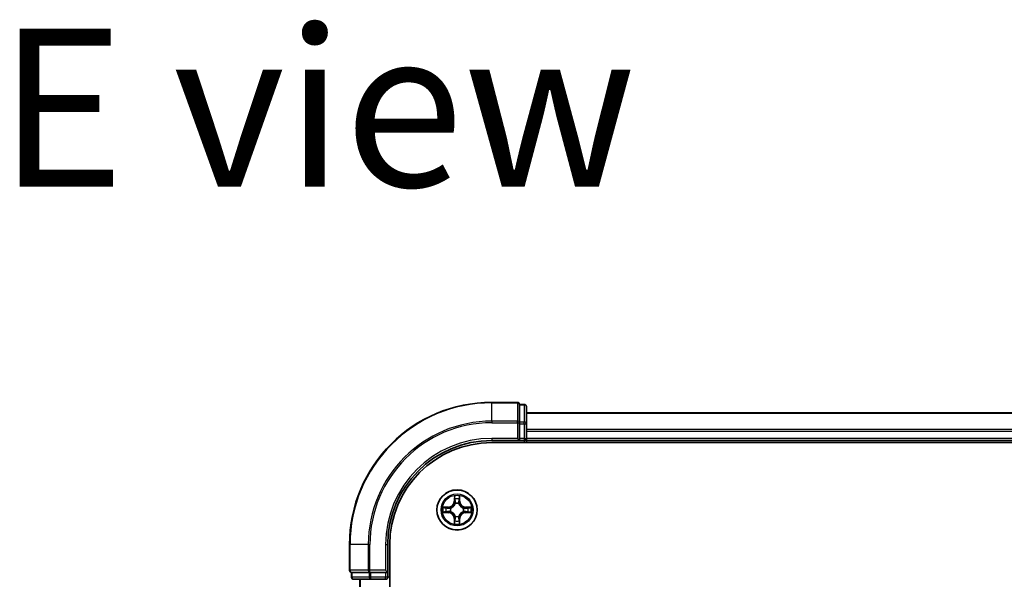
# Model space of a CAD drawing. Units: millimetres. Extents: x 36 to 10458, y 20 to 1847.
# Drawn here: x 1697 to 1839, y 1642 to 1722 of the extents above; entities that cross this region are included whole.
import ezdxf

# ---------------------------------------------------------------- set-up
doc = ezdxf.new("R2010")
doc.units = ezdxf.units.MM
doc.header["$LTSCALE"] = 2.5
for name, color, linetype, lineweight in [('Symbol (ISO)', 7, 'Continuous', 18), ('Visible (ISO)', 7, 'Continuous', 35), ('Visible Narrow (ISO)', 7, 'Continuous', 25)]:
    doc.layers.add(name, color=color, linetype=linetype, lineweight=lineweight)
doc.styles.add('Note Text (TK)', font='MS PGothic.ttf')

msp = doc.modelspace()

# ---------------------------------------------------------------- linework, layer by layer
at = {"layer": 'Visible (ISO)'}
for p, q in [((1768.7614, 1667.0645), (1765.0614, 1667.0645)), ((1769.7614, 1666.7645), (1769.0614, 1666.7645)), ((1769.0614, 1666.6933), (1769.0614, 1666.7645)), ((1769.0614, 1666.6933), (1769.0614, 1664.2155)), ((1770.0614, 1663.9868), (1770.0614, 1666.4645)), ((2220.0614, 1665.5645), (1770.0614, 1665.5645)), ((1769.0614, 1664.1256), (1769.0614, 1664.2155)), ((1769.0614, 1663.9868), (1769.0614, 1664.1256)), ((1769.0614, 1663.9868), (1769.0614, 1661.8645)), ((1770.0614, 1661.8645), (1770.0614, 1663.9868)), ((1765.0614, 1661.5645), (1769.0614, 1661.5645)), ((1765.0614, 1661.2645), (2225.0614, 1661.2645)), ((1768.7614, 1661.8645), (1769.0614, 1661.5645)), ((1769.0614, 1661.5645), (1769.0614, 1661.8645)), ((1769.0614, 1661.5645), (1769.7614, 1661.5645)), ((1770.0614, 1661.5645), (1770.0614, 1661.8645)), ((1770.0614, 1661.5645), (2220.0614, 1661.5645)), ((1770.0614, 1661.2645), (1770.0614, 1661.5645)), ((1744.5614, 1646.5645), (1744.5614, 1642.8645)), ((1750.0614, 1642.5645), (1750.0614, 1646.5645)), ((1750.3614, 1326.5645), (1750.3614, 1646.5645)), ((1750.0614, 1642.5645), (1749.7614, 1642.8645)), ((1744.8614, 1642.5645), (1744.8614, 1641.8645)), ((1744.8614, 1642.5645), (1744.9326, 1642.5645)), ((1747.4104, 1642.5645), (1744.9326, 1642.5645)), ((1745.1614, 1641.5645), (1747.6392, 1641.5645)), ((1746.0614, 1641.5645), (1746.0614, 1331.5645)), ((1747.4104, 1642.5645), (1747.5003, 1642.5645)), ((1747.5003, 1642.5645), (1747.6392, 1642.5645)), ((1749.7614, 1642.5645), (1747.6392, 1642.5645)), ((1747.6392, 1641.5645), (1749.7614, 1641.5645)), ((1749.7614, 1642.5645), (1750.0614, 1642.5645)), ((1750.0614, 1641.8645), (1750.0614, 1642.5645))]:
    msp.add_line(p, q, dxfattribs=at)
msp.add_circle((1760.0614, 1651.5645), 2.9, dxfattribs=at)
for centre, radius, start, end in [((1765.0614, 1646.5645), 20.5, 90, 180), ((1768.7614, 1666.7645), 0.3, 0, 90), ((1769.7614, 1666.4645), 0.3, 0, 90), ((1765.0614, 1646.5645), 15, 90, 180), ((1765.0614, 1646.5645), 14.7, 90, 180), ((1769.7614, 1661.8645), 0.3, 270, 0), ((1744.8614, 1642.8645), 0.3, 180, 270), ((1745.1614, 1641.8645), 0.3, 180, 270), ((1749.7614, 1641.8645), 0.3, 270, 0)]:
    msp.add_arc(centre, radius, start, end, dxfattribs=at)
at = {"layer": 'Visible Narrow (ISO)'}
for p, q in [((1765.0614, 1666.9933), (1765.0614, 1667.0645)), ((1765.0614, 1666.9933), (1768.7614, 1666.9933)), ((1765.0614, 1664.3544), (1765.0614, 1666.9933)), ((1768.7614, 1666.9933), (1768.7614, 1667.0645)), ((1768.7614, 1666.9933), (1768.7614, 1664.3544)), ((1769.0614, 1666.6933), (1769.7614, 1666.6933)), ((1769.7614, 1666.6933), (1769.7614, 1666.7645)), ((1769.7614, 1666.6933), (1769.7614, 1664.2155)), ((1770.0614, 1665.495), (2220.0614, 1665.495)), ((1768.7614, 1664.3544), (1765.0614, 1664.3544)), ((1765.0614, 1664.3544), (1765.0614, 1664.1256)), ((1765.0614, 1664.1256), (1768.7614, 1664.1256)), ((1768.7614, 1664.1256), (1768.7614, 1664.3544)), ((1768.7614, 1664.1256), (1768.7614, 1661.8645)), ((1768.7614, 1664.1256), (1769.0614, 1664.1256)), ((1769.7614, 1664.2155), (1769.0614, 1664.2155)), ((1769.7614, 1663.9868), (1769.7614, 1664.2155)), ((1769.0614, 1663.9868), (1769.7614, 1663.9868)), ((1769.7614, 1663.9868), (1769.7614, 1661.8645)), ((1769.7614, 1663.9868), (1770.0614, 1663.9868)), ((2220.0614, 1663.1545), (1770.0614, 1663.1545)), ((1770.0614, 1662.924), (2220.0614, 1662.924)), ((1765.0614, 1661.8645), (1765.0614, 1661.5645)), ((1768.7614, 1661.8645), (1765.0614, 1661.8645)), ((1769.7614, 1661.8645), (1769.0614, 1661.8645)), ((1769.7614, 1661.8645), (1769.7614, 1661.5645)), ((1769.7614, 1661.8645), (1770.0614, 1661.8645)), ((1769.7614, 1661.5645), (1769.7614, 1661.2645)), ((2220.0614, 1661.8645), (1770.0614, 1661.8645)), ((1759.6738, 1653.5878), (1759.6591, 1652.8083)), ((1759.7089, 1652.8074), (1759.6591, 1652.8083)), ((1759.7089, 1652.8074), (1759.7181, 1653.2974)), ((1759.7089, 1652.8074), (1759.7815, 1652.806)), ((1760.4174, 1652.8064), (1760.3448, 1652.8052)), ((1760.4095, 1653.2964), (1760.4174, 1652.8064)), ((1760.4174, 1652.8064), (1760.4672, 1652.8072)), ((1760.4672, 1652.8072), (1760.4547, 1653.5867)), ((1758.8188, 1651.9703), (1758.0392, 1651.9578)), ((1758.8186, 1651.212), (1758.3285, 1651.2213)), ((1758.3295, 1651.9127), (1758.8196, 1651.9205)), ((1758.8186, 1651.212), (1758.8199, 1651.2847)), ((1758.8196, 1651.9205), (1758.8188, 1651.9703)), ((1758.8196, 1651.9205), (1758.8207, 1651.8479)), ((1759.1447, 1651.3247), (1759.1241, 1651.3193)), ((1759.1248, 1651.8124), (1759.1454, 1651.8069)), ((1759.8216, 1652.4812), (1759.8162, 1652.5018)), ((1760.3092, 1652.5011), (1760.3038, 1652.4805)), ((1760.9979, 1651.3167), (1760.9773, 1651.3221)), ((1760.978, 1651.8043), (1760.9986, 1651.8097)), ((1761.3032, 1651.2085), (1761.302, 1651.2812)), ((1761.3042, 1651.917), (1761.3028, 1651.8444)), ((1761.7933, 1651.2164), (1761.3032, 1651.2085)), ((1761.3042, 1651.917), (1761.3052, 1651.9668)), ((1761.3042, 1651.917), (1761.7943, 1651.9078)), ((1762.0847, 1651.9521), (1761.3052, 1651.9668)), ((1758.0381, 1651.177), (1758.8176, 1651.1622)), ((1758.8186, 1651.212), (1758.8176, 1651.1622)), ((1759.7054, 1650.3227), (1759.6556, 1650.3219)), ((1759.6556, 1650.3219), (1759.6681, 1649.5424)), ((1759.7054, 1650.3227), (1759.778, 1650.3239)), ((1759.7132, 1649.8326), (1759.7054, 1650.3227)), ((1759.8135, 1650.628), (1759.819, 1650.6486)), ((1760.3012, 1650.6479), (1760.3066, 1650.6273)), ((1760.4139, 1650.3217), (1760.3412, 1650.3231)), ((1760.4139, 1650.3217), (1760.4046, 1649.8317)), ((1760.4139, 1650.3217), (1760.4637, 1650.3208)), ((1760.449, 1649.5413), (1760.4637, 1650.3208)), ((1761.3032, 1651.2085), (1761.304, 1651.1587)), ((1761.304, 1651.1587), (1762.0836, 1651.1712)), ((1744.6326, 1646.5645), (1744.5614, 1646.5645)), ((1744.6326, 1642.8645), (1744.6326, 1646.5645)), ((1747.2715, 1646.5645), (1744.6326, 1646.5645)), ((1747.2715, 1646.5645), (1747.2715, 1642.8645)), ((1747.2715, 1646.5645), (1747.5003, 1646.5645)), ((1747.5003, 1642.8645), (1747.5003, 1646.5645)), ((1749.7614, 1646.5645), (1750.0614, 1646.5645)), ((1749.7614, 1646.5645), (1749.7614, 1642.8645)), ((1744.5614, 1642.8645), (1744.6326, 1642.8645)), ((1747.2715, 1642.8645), (1744.6326, 1642.8645)), ((1747.2715, 1642.8645), (1747.5003, 1642.8645)), ((1749.7614, 1642.8645), (1747.5003, 1642.8645)), ((1747.5003, 1642.5645), (1747.5003, 1642.8645)), ((1744.8614, 1641.8645), (1744.9326, 1641.8645)), ((1744.9326, 1641.8645), (1744.9326, 1642.5645)), ((1747.4104, 1641.8645), (1744.9326, 1641.8645)), ((1746.1309, 1331.5645), (1746.1309, 1641.5645)), ((1747.4104, 1642.5645), (1747.4104, 1641.8645)), ((1747.4104, 1641.8645), (1747.6392, 1641.8645)), ((1747.6392, 1641.8645), (1747.6392, 1642.5645)), ((1749.7614, 1641.8645), (1747.6392, 1641.8645)), ((1747.6392, 1641.5645), (1747.6392, 1641.8645)), ((1749.7614, 1642.5645), (1749.7614, 1641.8645)), ((1750.0614, 1641.8645), (1749.7614, 1641.8645)), ((1749.7614, 1641.5645), (1749.7614, 1641.8645)), ((1750.3614, 1641.8645), (1750.0614, 1641.8645))]:
    msp.add_line(p, q, dxfattribs=at)
for radius in [2.8677, 2.3092, 2.1415]:
    msp.add_circle((1760.0614, 1651.5645), radius, dxfattribs=at)
for centre, radius, start, end in [((1765.0614, 1646.5645), 20.4288, 90, 180), ((1765.0614, 1646.5645), 17.7899, 90, 180), ((1765.0614, 1646.5645), 17.5611, 90, 180), ((1765.0614, 1646.5645), 15.3, 90, 180), ((1758.8051, 1652.8244), 0.8542, 270.918798, 358.918798), ((1758.8051, 1652.8244), 0.904, 270.918798, 358.918798), ((1760.0614, 1651.5645), 2.0601, 78.99338, 100.844216), ((1760.0614, 1651.5645), 1.6122, 79.611277, 100.226319), ((1761.3213, 1652.8209), 0.904, 180.918798, 268.918798), ((1761.3213, 1652.8209), 0.8542, 180.918798, 268.918798), ((1760.0614, 1651.5645), 2.0601, 168.99338, 190.844216), ((1760.0614, 1651.5645), 1.6122, 169.611277, 190.226319), ((1760.0614, 1651.5645), 0.9688, 165.176842, 194.660754), ((1760.0614, 1651.5645), 0.9475, 165.176842, 194.660754), ((1760.0614, 1651.5645), 0.9688, 75.176842, 104.660754), ((1760.0614, 1651.5645), 0.9475, 75.176842, 104.660754), ((1760.0614, 1651.5645), 0.9475, 345.176842, 14.660754), ((1760.0614, 1651.5645), 0.9688, 345.176842, 14.660754), ((1760.0614, 1651.5645), 1.6122, 349.611277, 10.226319), ((1760.0614, 1651.5645), 2.0601, 348.99338, 10.844216), ((1758.8015, 1650.3082), 0.8542, 0.918798, 88.918798), ((1758.8015, 1650.3082), 0.904, 0.918798, 88.918798), ((1760.0614, 1651.5645), 1.6122, 259.611277, 280.226319), ((1760.0614, 1651.5645), 0.9688, 255.176842, 284.660754), ((1760.0614, 1651.5645), 0.9475, 255.176842, 284.660754), ((1761.3177, 1650.3046), 0.904, 90.918798, 178.918798), ((1761.3177, 1650.3046), 0.8542, 90.918798, 178.918798), ((1760.0614, 1651.5645), 2.0601, 258.99338, 280.844216)]:
    msp.add_arc(centre, radius, start, end, dxfattribs=at)
for centre, major_axis, ratio, start_param, end_param in [((1768.7614, 1666.7645), (0.3, 0), 0.76250914, 0, 1.57079633), ((1769.7614, 1666.4645), (0.3, 0), 0.76250914, 0, 1.57079633), ((1768.7614, 1664.1256), (0.3, 0), 0.76250914, 0, 1.57079633), ((1769.7614, 1663.9868), (0.3, 0), 0.76250914, 0, 1.57079633), ((1759.7679, 1653.2965), (-0.05, -0.0019), 0.54850665, 4.7835784, 6.17876057), ((1759.7831, 1653.107), (-0.0494, -0.0079), 0.89574018, 4.73044269, 6.08586581), ((1759.8313, 1652.8051), (-0.0494, -0.0079), 0.89572054, 4.73483766, 6.08588361), ((1760.295, 1652.8044), (0.0494, -0.008), 0.89572054, 0.1973017, 1.54834765), ((1760.344, 1653.1062), (0.0494, -0.008), 0.89574018, 0.19731949, 1.55274262), ((1760.3597, 1653.2956), (0.05, -0.0021), 0.54850665, 0.10442473, 1.4996069), ((1758.3295, 1651.2711), (0.0019, -0.05), 0.54850665, 4.7835784, 6.17876057), ((1758.3303, 1651.8629), (0.0021, 0.05), 0.54850665, 0.10442473, 1.4996069), ((1758.5189, 1651.2863), (0.0079, -0.0494), 0.89574018, 4.73044269, 6.08586581), ((1758.5197, 1651.8472), (0.008, 0.0494), 0.89574018, 0.19731949, 1.55274262), ((1758.8209, 1651.3345), (0.0079, -0.0494), 0.89572054, 4.73483766, 6.08588361), ((1758.8215, 1651.7981), (0.008, 0.0494), 0.89572054, 0.1973017, 1.54834765), ((1759.1675, 1651.3307), (-0.0091, -0.0492), 0.87684642, 5.10328313, 6.10089396), ((1759.1681, 1651.8009), (-0.009, 0.0492), 0.87684641, 0.18229136, 1.17990219), ((1759.1675, 1651.3307), (-0.015, -0.0477), 0.41070123, 4.96449783, 6.18744952), ((1759.1681, 1651.8009), (-0.0148, 0.0477), 0.41070123, 0.09573579, 1.31868747), ((1759.8275, 1652.4585), (-0.0492, 0.0091), 0.87684642, 5.10328313, 6.10089396), ((1759.8275, 1652.4585), (-0.0477, 0.015), 0.41070123, 4.96449783, 6.18744952), ((1760.2978, 1652.4578), (0.0477, 0.0148), 0.41070123, 0.09573579, 1.31868747), ((1760.2978, 1652.4578), (0.0492, 0.009), 0.87684641, 0.18229136, 1.17990219), ((1760.9546, 1651.3281), (0.0148, -0.0477), 0.41070123, 0.09573579, 1.31868747), ((1760.9546, 1651.3281), (0.009, -0.0492), 0.87684641, 0.18229136, 1.17990219), ((1760.9553, 1651.7984), (0.0091, 0.0492), 0.87684642, 5.10328313, 6.10089396), ((1760.9553, 1651.7984), (0.015, 0.0477), 0.41070123, 4.96449783, 6.18744952), ((1761.3012, 1651.331), (-0.008, -0.0494), 0.89572054, 0.1973017, 1.54834765), ((1761.3019, 1651.7946), (-0.0079, 0.0494), 0.89572054, 4.73483766, 6.08588361), ((1761.6031, 1651.2819), (-0.008, -0.0494), 0.89574018, 0.19731949, 1.55274262), ((1761.6039, 1651.8428), (-0.0079, 0.0494), 0.89574018, 4.73044269, 6.08586581), ((1761.7925, 1651.2662), (-0.0021, -0.05), 0.54850665, 0.10442473, 1.4996069), ((1761.7933, 1651.858), (-0.0019, 0.05), 0.54850665, 4.7835784, 6.17876057), ((1759.763, 1649.8334), (-0.05, 0.0021), 0.54850665, 0.10442473, 1.4996069), ((1759.7787, 1650.0228), (-0.0494, 0.008), 0.89574018, 0.19731949, 1.55274262), ((1759.825, 1650.6713), (-0.0492, -0.009), 0.87684641, 0.18229136, 1.17990219), ((1759.825, 1650.6713), (-0.0477, -0.0148), 0.41070123, 0.09573579, 1.31868747), ((1759.8278, 1650.3247), (-0.0494, 0.008), 0.89572054, 0.1973017, 1.54834765), ((1760.2914, 1650.324), (0.0494, 0.0079), 0.89572054, 4.73483766, 6.08588361), ((1760.2952, 1650.6706), (0.0477, -0.015), 0.41070123, 4.96449783, 6.18744952), ((1760.2952, 1650.6706), (0.0492, -0.0091), 0.87684642, 5.10328313, 6.10089396), ((1760.3397, 1650.022), (0.0494, 0.0079), 0.89574018, 4.73044269, 6.08586581), ((1760.3548, 1649.8326), (0.05, 0.0019), 0.54850665, 4.7835784, 6.17876057), ((1744.8614, 1642.8645), (0, -0.3), 0.76250914, 4.71238898, 6.28318531), ((1747.5003, 1642.8645), (0, -0.3), 0.76250914, 4.71238898, 6.28318531), ((1745.1614, 1641.8645), (0, -0.3), 0.76250914, 4.71238898, 6.28318531), ((1747.6392, 1641.8645), (0, -0.3), 0.76250914, 4.71238898, 6.28318531)]:
    msp.add_ellipse(centre, major_axis=major_axis, ratio=ratio, start_param=start_param, end_param=end_param, dxfattribs=at)
for points, knots in [([(1759.7633, 1653.3237), (1759.763, 1653.3387), (1759.7609, 1653.3542), (1759.7525, 1653.3952), (1759.7443, 1653.4208), (1759.7263, 1653.4695), (1759.7167, 1653.4926), (1759.6959, 1653.5398), (1759.6848, 1653.5639), (1759.6738, 1653.5878)], [0, 0, 0, 0, 0.0059340385, 0.0059340385, 0.0154285, 0.0154285, 0.0237449879, 0.0237449879, 0.0323943032, 0.0323943032, 0.0323943032, 0.0323943032]), ([(1759.6738, 1653.5878), (1759.6793, 1653.5615), (1759.6848, 1653.5349), (1759.6951, 1653.483), (1759.6999, 1653.4577), (1759.7088, 1653.4041), (1759.7128, 1653.3759), (1759.717, 1653.3309), (1759.718, 1653.3139), (1759.7181, 1653.2974)], [-0.0323943032, -0.0323943032, -0.0323943032, -0.0323943032, -0.0237449879, -0.0237449879, -0.0154285, -0.0154285, -0.0059340385, -0.0059340385, 0, 0, 0, 0]), ([(1759.7181, 1653.2974), (1759.7197, 1653.257), (1759.7218, 1653.2202), (1759.7269, 1653.1563), (1759.7299, 1653.1292), (1759.7333, 1653.108)], [0, 0, 0, 0, 0.014491423, 0.014491423, 0.0289828459, 0.0289828459, 0.0289828459, 0.0289828459]), ([(1759.7333, 1653.108), (1759.7413, 1653.0576), (1759.7494, 1653.0073), (1759.7655, 1652.9067), (1759.7735, 1652.8563), (1759.7815, 1652.806)], [0, 0, 0, 0, 0.0343899271, 0.0343899271, 0.0687798542, 0.0687798542, 0.0687798542, 0.0687798542]), ([(1759.7752, 1653.1511), (1759.7721, 1653.1704), (1759.7696, 1653.1951), (1759.7656, 1653.2533), (1759.7642, 1653.2869), (1759.7633, 1653.3237)], [-0.0289828459, -0.0289828459, -0.0289828459, -0.0289828459, -0.014491423, -0.014491423, 0, 0, 0, 0]), ([(1759.8232, 1652.8491), (1759.8152, 1652.8994), (1759.8072, 1652.9498), (1759.7912, 1653.0504), (1759.7832, 1653.1008), (1759.7752, 1653.1511)], [-0.0687798542, -0.0687798542, -0.0687798542, -0.0687798542, -0.0343899271, -0.0343899271, 0, 0, 0, 0]), ([(1759.7815, 1652.806), (1759.7931, 1652.7376), (1759.7975, 1652.6679), (1759.7923, 1652.5567), (1759.7879, 1652.5165), (1759.7806, 1652.4752)], [0, 0, 0, 0, 0.0491206273, 0.0491206273, 0.0764653604, 0.0764653604, 0.0764653604, 0.0764653604]), ([(1759.8162, 1652.5018), (1759.8251, 1652.5451), (1759.8305, 1652.5874), (1759.8383, 1652.704), (1759.8346, 1652.7772), (1759.8232, 1652.8491)], [-0.0764653604, -0.0764653604, -0.0764653604, -0.0764653604, -0.0491206273, -0.0491206273, 0, 0, 0, 0]), ([(1760.3032, 1652.8484), (1760.2916, 1652.7765), (1760.2877, 1652.7034), (1760.2951, 1652.5867), (1760.3005, 1652.5444), (1760.3092, 1652.5011)], [-0.0982412545, -0.0982412545, -0.0982412545, -0.0982412545, -0.0491206273, -0.0491206273, -0.0217758941, -0.0217758941, -0.0217758941, -0.0217758941]), ([(1760.3521, 1653.1503), (1760.344, 1653.1), (1760.3358, 1653.0497), (1760.3195, 1652.949), (1760.3114, 1652.8987), (1760.3032, 1652.8484)], [-0.0687798542, -0.0687798542, -0.0687798542, -0.0687798542, -0.0343899271, -0.0343899271, 0, 0, 0, 0]), ([(1760.3447, 1652.4744), (1760.3375, 1652.5157), (1760.3333, 1652.556), (1760.3283, 1652.6671), (1760.333, 1652.7368), (1760.3448, 1652.8052)], [0.0217758941, 0.0217758941, 0.0217758941, 0.0217758941, 0.0491206273, 0.0491206273, 0.0982412545, 0.0982412545, 0.0982412545, 0.0982412545]), ([(1760.3448, 1652.8052), (1760.3529, 1652.8555), (1760.3611, 1652.9058), (1760.3775, 1653.0064), (1760.3856, 1653.0567), (1760.3938, 1653.107)], [0, 0, 0, 0, 0.0343899271, 0.0343899271, 0.0687798542, 0.0687798542, 0.0687798542, 0.0687798542]), ([(1760.3644, 1653.3228), (1760.3635, 1653.2863), (1760.3619, 1653.2529), (1760.3578, 1653.1945), (1760.3552, 1653.1697), (1760.3521, 1653.1503)], [-0.0289828459, -0.0289828459, -0.0289828459, -0.0289828459, -0.0145850634, -0.0145850634, 0, 0, 0, 0]), ([(1760.4547, 1653.5867), (1760.4412, 1653.5576), (1760.4275, 1653.5282), (1760.3988, 1653.4617), (1760.3845, 1653.425), (1760.369, 1653.3664), (1760.365, 1653.3442), (1760.3644, 1653.3228)], [-0.0003383294, -0.0003383294, -0.0003383294, -0.0003383294, 0.0102009359, 0.0102009359, 0.0236501899, 0.0236501899, 0.0320559737, 0.0320559737, 0.0320559737, 0.0320559737]), ([(1760.3938, 1653.107), (1760.3973, 1653.1284), (1760.4004, 1653.1557), (1760.4057, 1653.2197), (1760.4079, 1653.2563), (1760.4095, 1653.2964)], [0, 0, 0, 0, 0.0145850634, 0.0145850634, 0.0289828459, 0.0289828459, 0.0289828459, 0.0289828459]), ([(1760.4095, 1653.2964), (1760.4098, 1653.3198), (1760.4118, 1653.3442), (1760.4195, 1653.4086), (1760.4267, 1653.449), (1760.441, 1653.5223), (1760.4479, 1653.5546), (1760.4547, 1653.5867)], [-0.0320559737, -0.0320559737, -0.0320559737, -0.0320559737, -0.0236501899, -0.0236501899, -0.0102009359, -0.0102009359, 0.0003383294, 0.0003383294, 0.0003383294, 0.0003383294]), ([(1758.3023, 1651.2665), (1758.2872, 1651.2661), (1758.2717, 1651.2641), (1758.2307, 1651.2556), (1758.2051, 1651.2475), (1758.1564, 1651.2294), (1758.1333, 1651.2198), (1758.0862, 1651.1991), (1758.062, 1651.188), (1758.0381, 1651.177)], [0, 0, 0, 0, 0.0059340385, 0.0059340385, 0.0154285, 0.0154285, 0.0237449879, 0.0237449879, 0.0323943032, 0.0323943032, 0.0323943032, 0.0323943032]), ([(1758.0381, 1651.177), (1758.0644, 1651.1825), (1758.091, 1651.188), (1758.1429, 1651.1983), (1758.1683, 1651.2031), (1758.2218, 1651.212), (1758.25, 1651.216), (1758.295, 1651.2201), (1758.312, 1651.2211), (1758.3285, 1651.2213)], [-0.0323943032, -0.0323943032, -0.0323943032, -0.0323943032, -0.0237449879, -0.0237449879, -0.0154285, -0.0154285, -0.0059340385, -0.0059340385, 0, 0, 0, 0]), ([(1758.3295, 1651.9127), (1758.3061, 1651.913), (1758.2817, 1651.915), (1758.2173, 1651.9227), (1758.1769, 1651.9298), (1758.1037, 1651.9442), (1758.0713, 1651.9511), (1758.0392, 1651.9578)], [-0.0320559737, -0.0320559737, -0.0320559737, -0.0320559737, -0.0236501899, -0.0236501899, -0.0102009359, -0.0102009359, 0.0003383294, 0.0003383294, 0.0003383294, 0.0003383294]), ([(1758.0392, 1651.9578), (1758.0683, 1651.9443), (1758.0977, 1651.9307), (1758.1643, 1651.902), (1758.201, 1651.8876), (1758.2596, 1651.8721), (1758.2818, 1651.8681), (1758.3031, 1651.8676)], [-0.0003383294, -0.0003383294, -0.0003383294, -0.0003383294, 0.0102009359, 0.0102009359, 0.0236501899, 0.0236501899, 0.0320559737, 0.0320559737, 0.0320559737, 0.0320559737]), ([(1758.4748, 1651.2783), (1758.4555, 1651.2753), (1758.4309, 1651.2728), (1758.3726, 1651.2688), (1758.339, 1651.2674), (1758.3023, 1651.2665)], [-0.0289828459, -0.0289828459, -0.0289828459, -0.0289828459, -0.014491423, -0.014491423, 0, 0, 0, 0]), ([(1758.3031, 1651.8676), (1758.3396, 1651.8666), (1758.373, 1651.8651), (1758.4314, 1651.861), (1758.4562, 1651.8584), (1758.4756, 1651.8553)], [-0.0289828459, -0.0289828459, -0.0289828459, -0.0289828459, -0.0145850634, -0.0145850634, 0, 0, 0, 0]), ([(1758.3285, 1651.2213), (1758.3689, 1651.2229), (1758.4057, 1651.2249), (1758.4697, 1651.2301), (1758.4968, 1651.2331), (1758.518, 1651.2365)], [0, 0, 0, 0, 0.014491423, 0.014491423, 0.0289828459, 0.0289828459, 0.0289828459, 0.0289828459]), ([(1758.5189, 1651.897), (1758.4976, 1651.9004), (1758.4703, 1651.9036), (1758.4062, 1651.9088), (1758.3696, 1651.911), (1758.3295, 1651.9127)], [0, 0, 0, 0, 0.0145850634, 0.0145850634, 0.0289828459, 0.0289828459, 0.0289828459, 0.0289828459]), ([(1758.7768, 1651.3263), (1758.7265, 1651.3183), (1758.6762, 1651.3103), (1758.5755, 1651.2943), (1758.5252, 1651.2863), (1758.4748, 1651.2783)], [-0.0687798542, -0.0687798542, -0.0687798542, -0.0687798542, -0.0343899271, -0.0343899271, 0, 0, 0, 0]), ([(1758.4756, 1651.8553), (1758.5259, 1651.8471), (1758.5763, 1651.839), (1758.6769, 1651.8227), (1758.7272, 1651.8145), (1758.7775, 1651.8064)], [-0.0687798542, -0.0687798542, -0.0687798542, -0.0687798542, -0.0343899271, -0.0343899271, 0, 0, 0, 0]), ([(1758.518, 1651.2365), (1758.5683, 1651.2445), (1758.6186, 1651.2525), (1758.7193, 1651.2686), (1758.7696, 1651.2766), (1758.8199, 1651.2847)], [0, 0, 0, 0, 0.0343899271, 0.0343899271, 0.0687798542, 0.0687798542, 0.0687798542, 0.0687798542]), ([(1758.8207, 1651.8479), (1758.7704, 1651.8561), (1758.7201, 1651.8643), (1758.6195, 1651.8806), (1758.5692, 1651.8888), (1758.5189, 1651.897)], [0, 0, 0, 0, 0.0343899271, 0.0343899271, 0.0687798542, 0.0687798542, 0.0687798542, 0.0687798542]), ([(1759.1241, 1651.3193), (1759.0808, 1651.3282), (1759.0385, 1651.3337), (1758.9219, 1651.3415), (1758.8487, 1651.3377), (1758.7768, 1651.3263)], [-0.0764653604, -0.0764653604, -0.0764653604, -0.0764653604, -0.0491206273, -0.0491206273, 0, 0, 0, 0]), ([(1758.7775, 1651.8064), (1758.8494, 1651.7948), (1758.9225, 1651.7908), (1759.0392, 1651.7983), (1759.0815, 1651.8036), (1759.1248, 1651.8124)], [-0.0982412545, -0.0982412545, -0.0982412545, -0.0982412545, -0.0491206273, -0.0491206273, -0.0217758941, -0.0217758941, -0.0217758941, -0.0217758941]), ([(1758.8199, 1651.2847), (1758.8883, 1651.2962), (1758.958, 1651.3007), (1759.0692, 1651.2954), (1759.1095, 1651.2911), (1759.1507, 1651.2838)], [0, 0, 0, 0, 0.0491206273, 0.0491206273, 0.0764653604, 0.0764653604, 0.0764653604, 0.0764653604]), ([(1759.1515, 1651.8479), (1759.1102, 1651.8407), (1759.0699, 1651.8364), (1758.9588, 1651.8315), (1758.8891, 1651.8362), (1758.8207, 1651.8479)], [0.0217758941, 0.0217758941, 0.0217758941, 0.0217758941, 0.0491206273, 0.0491206273, 0.0982412545, 0.0982412545, 0.0982412545, 0.0982412545]), ([(1759.819, 1650.6486), (1759.8138, 1650.6645), (1759.8083, 1650.6803), (1759.7719, 1650.7764), (1759.7303, 1650.8556), (1759.6426, 1650.9784), (1759.604, 1651.0241), (1759.5618, 1651.0664), (1759.5196, 1651.1087), (1759.474, 1651.1474), (1759.3515, 1651.2355), (1759.2724, 1651.2773), (1759.1765, 1651.3139), (1759.1606, 1651.3195), (1759.1447, 1651.3247)], [-0.174866013, -0.174866013, -0.174866013, -0.174866013, -0.16940495, -0.16940495, -0.141674077, -0.141674077, -0.124342281, -0.124342281, -0.124342281, -0.107010485, -0.107010485, -0.079279611, -0.079279611, -0.073818549, -0.073818549, -0.073818549, -0.073818549]), ([(1759.1454, 1651.8069), (1759.1613, 1651.8121), (1759.1772, 1651.8176), (1759.2733, 1651.854), (1759.3524, 1651.8956), (1759.4752, 1651.9833), (1759.5209, 1652.0219), (1759.5633, 1652.0641), (1759.6056, 1652.1063), (1759.6443, 1652.1519), (1759.7323, 1652.2744), (1759.7741, 1652.3535), (1759.8108, 1652.4494), (1759.8164, 1652.4653), (1759.8216, 1652.4812)], [-0.174866013, -0.174866013, -0.174866013, -0.174866013, -0.16940495, -0.16940495, -0.141674077, -0.141674077, -0.124342281, -0.124342281, -0.124342281, -0.107010485, -0.107010485, -0.079279611, -0.079279611, -0.073818549, -0.073818549, -0.073818549, -0.073818549]), ([(1759.1507, 1651.2838), (1759.1658, 1651.2791), (1759.1809, 1651.274), (1759.272, 1651.2406), (1759.3469, 1651.2026), (1759.4618, 1651.1223), (1759.5042, 1651.0869), (1759.5432, 1651.0478), (1759.5821, 1651.0088), (1759.6174, 1650.9662), (1759.6975, 1650.8511), (1759.7352, 1650.7761), (1759.7683, 1650.6848), (1759.7734, 1650.6697), (1759.778, 1650.6546)], [0.073818549, 0.073818549, 0.073818549, 0.073818549, 0.079279611, 0.079279611, 0.107010485, 0.107010485, 0.124342281, 0.124342281, 0.124342281, 0.141674077, 0.141674077, 0.16940495, 0.16940495, 0.174866013, 0.174866013, 0.174866013, 0.174866013]), ([(1759.7806, 1652.4752), (1759.7759, 1652.4601), (1759.7708, 1652.4451), (1759.7375, 1652.3539), (1759.6995, 1652.279), (1759.6191, 1652.1641), (1759.5837, 1652.1217), (1759.5447, 1652.0827), (1759.5056, 1652.0438), (1759.4631, 1652.0085), (1759.348, 1651.9285), (1759.273, 1651.8907), (1759.1817, 1651.8576), (1759.1666, 1651.8525), (1759.1515, 1651.8479)], [0.073818549, 0.073818549, 0.073818549, 0.073818549, 0.079279611, 0.079279611, 0.107010485, 0.107010485, 0.124342281, 0.124342281, 0.124342281, 0.141674077, 0.141674077, 0.16940495, 0.16940495, 0.174866013, 0.174866013, 0.174866013, 0.174866013]), ([(1760.9773, 1651.3221), (1760.9614, 1651.317), (1760.9456, 1651.3114), (1760.8495, 1651.275), (1760.7703, 1651.2335), (1760.6476, 1651.1458), (1760.6018, 1651.1072), (1760.5595, 1651.065), (1760.5172, 1651.0228), (1760.4785, 1650.9772), (1760.3904, 1650.8546), (1760.3486, 1650.7756), (1760.312, 1650.6796), (1760.3064, 1650.6638), (1760.3012, 1650.6479)], [-0.174866013, -0.174866013, -0.174866013, -0.174866013, -0.16940495, -0.16940495, -0.141674077, -0.141674077, -0.124342281, -0.124342281, -0.124342281, -0.107010485, -0.107010485, -0.079279611, -0.079279611, -0.073818549, -0.073818549, -0.073818549, -0.073818549]), ([(1760.3038, 1652.4805), (1760.3089, 1652.4646), (1760.3145, 1652.4487), (1760.3509, 1652.3527), (1760.3925, 1652.2735), (1760.4801, 1652.1507), (1760.5187, 1652.105), (1760.5609, 1652.0627), (1760.6031, 1652.0204), (1760.6487, 1651.9816), (1760.7713, 1651.8936), (1760.8503, 1651.8518), (1760.9463, 1651.8151), (1760.9621, 1651.8095), (1760.978, 1651.8043)], [-0.174866013, -0.174866013, -0.174866013, -0.174866013, -0.16940495, -0.16940495, -0.141674077, -0.141674077, -0.124342281, -0.124342281, -0.124342281, -0.107010485, -0.107010485, -0.079279611, -0.079279611, -0.073818549, -0.073818549, -0.073818549, -0.073818549]), ([(1760.3421, 1650.6538), (1760.3469, 1650.6689), (1760.352, 1650.684), (1760.3853, 1650.7752), (1760.4233, 1650.8501), (1760.5036, 1650.965), (1760.5391, 1651.0074), (1760.5781, 1651.0463), (1760.6172, 1651.0853), (1760.6597, 1651.1206), (1760.7748, 1651.2006), (1760.8498, 1651.2384), (1760.9411, 1651.2715), (1760.9562, 1651.2765), (1760.9713, 1651.2812)], [0.073818549, 0.073818549, 0.073818549, 0.073818549, 0.079279611, 0.079279611, 0.107010485, 0.107010485, 0.124342281, 0.124342281, 0.124342281, 0.141674077, 0.141674077, 0.16940495, 0.16940495, 0.174866013, 0.174866013, 0.174866013, 0.174866013]), ([(1760.9721, 1651.8453), (1760.957, 1651.85), (1760.9419, 1651.8551), (1760.8507, 1651.8885), (1760.7758, 1651.9264), (1760.6609, 1652.0068), (1760.6185, 1652.0422), (1760.5796, 1652.0813), (1760.5406, 1652.1203), (1760.5053, 1652.1628), (1760.4253, 1652.2779), (1760.3875, 1652.353), (1760.3544, 1652.4442), (1760.3494, 1652.4593), (1760.3447, 1652.4744)], [0.073818549, 0.073818549, 0.073818549, 0.073818549, 0.079279611, 0.079279611, 0.107010485, 0.107010485, 0.124342281, 0.124342281, 0.124342281, 0.141674077, 0.141674077, 0.16940495, 0.16940495, 0.174866013, 0.174866013, 0.174866013, 0.174866013]), ([(1760.9713, 1651.2812), (1761.0125, 1651.2884), (1761.0528, 1651.2926), (1761.164, 1651.2976), (1761.2337, 1651.2929), (1761.302, 1651.2812)], [0.0217758941, 0.0217758941, 0.0217758941, 0.0217758941, 0.0491206273, 0.0491206273, 0.0982412545, 0.0982412545, 0.0982412545, 0.0982412545]), ([(1761.3028, 1651.8444), (1761.2344, 1651.8329), (1761.1647, 1651.8284), (1761.0536, 1651.8336), (1761.0133, 1651.838), (1760.9721, 1651.8453)], [0, 0, 0, 0, 0.0491206273, 0.0491206273, 0.0764653604, 0.0764653604, 0.0764653604, 0.0764653604]), ([(1761.3453, 1651.3227), (1761.2734, 1651.3343), (1761.2003, 1651.3382), (1761.0836, 1651.3308), (1761.0413, 1651.3254), (1760.9979, 1651.3167)], [-0.0982412545, -0.0982412545, -0.0982412545, -0.0982412545, -0.0491206273, -0.0491206273, -0.0217758941, -0.0217758941, -0.0217758941, -0.0217758941]), ([(1760.9986, 1651.8097), (1761.0419, 1651.8009), (1761.0842, 1651.7954), (1761.2009, 1651.7876), (1761.274, 1651.7913), (1761.3459, 1651.8028)], [-0.0764653604, -0.0764653604, -0.0764653604, -0.0764653604, -0.0491206273, -0.0491206273, 0, 0, 0, 0]), ([(1761.302, 1651.2812), (1761.3524, 1651.273), (1761.4027, 1651.2648), (1761.5033, 1651.2484), (1761.5536, 1651.2403), (1761.6039, 1651.2321)], [0, 0, 0, 0, 0.0343899271, 0.0343899271, 0.0687798542, 0.0687798542, 0.0687798542, 0.0687798542]), ([(1761.6048, 1651.8926), (1761.5545, 1651.8846), (1761.5042, 1651.8765), (1761.4035, 1651.8605), (1761.3532, 1651.8524), (1761.3028, 1651.8444)], [0, 0, 0, 0, 0.0343899271, 0.0343899271, 0.0687798542, 0.0687798542, 0.0687798542, 0.0687798542]), ([(1761.6471, 1651.2738), (1761.5968, 1651.282), (1761.5465, 1651.2901), (1761.4459, 1651.3064), (1761.3956, 1651.3145), (1761.3453, 1651.3227)], [-0.0687798542, -0.0687798542, -0.0687798542, -0.0687798542, -0.0343899271, -0.0343899271, 0, 0, 0, 0]), ([(1761.3459, 1651.8028), (1761.3963, 1651.8108), (1761.4466, 1651.8187), (1761.5473, 1651.8347), (1761.5976, 1651.8427), (1761.6479, 1651.8508)], [-0.0687798542, -0.0687798542, -0.0687798542, -0.0687798542, -0.0343899271, -0.0343899271, 0, 0, 0, 0]), ([(1761.6039, 1651.2321), (1761.6252, 1651.2286), (1761.6525, 1651.2255), (1761.7166, 1651.2202), (1761.7532, 1651.218), (1761.7933, 1651.2164)], [0, 0, 0, 0, 0.0145850634, 0.0145850634, 0.0289828459, 0.0289828459, 0.0289828459, 0.0289828459]), ([(1761.7943, 1651.9078), (1761.7539, 1651.9062), (1761.7171, 1651.9041), (1761.6531, 1651.899), (1761.626, 1651.896), (1761.6048, 1651.8926)], [0, 0, 0, 0, 0.014491423, 0.014491423, 0.0289828459, 0.0289828459, 0.0289828459, 0.0289828459]), ([(1761.8197, 1651.2615), (1761.7831, 1651.2625), (1761.7497, 1651.264), (1761.6914, 1651.2681), (1761.6665, 1651.2707), (1761.6471, 1651.2738)], [-0.0289828459, -0.0289828459, -0.0289828459, -0.0289828459, -0.0145850634, -0.0145850634, 0, 0, 0, 0]), ([(1761.6479, 1651.8508), (1761.6672, 1651.8538), (1761.6919, 1651.8563), (1761.7502, 1651.8603), (1761.7837, 1651.8617), (1761.8205, 1651.8626)], [-0.0289828459, -0.0289828459, -0.0289828459, -0.0289828459, -0.014491423, -0.014491423, 0, 0, 0, 0]), ([(1761.7933, 1651.2164), (1761.8167, 1651.2161), (1761.8411, 1651.2141), (1761.9055, 1651.2064), (1761.9459, 1651.1992), (1762.0191, 1651.1849), (1762.0515, 1651.178), (1762.0836, 1651.1712)], [-0.0320559737, -0.0320559737, -0.0320559737, -0.0320559737, -0.0236501899, -0.0236501899, -0.0102009359, -0.0102009359, 0.0003383294, 0.0003383294, 0.0003383294, 0.0003383294]), ([(1762.0847, 1651.9521), (1762.0583, 1651.9466), (1762.0318, 1651.9411), (1761.9799, 1651.9308), (1761.9545, 1651.926), (1761.901, 1651.9171), (1761.8728, 1651.9131), (1761.8278, 1651.9089), (1761.8108, 1651.9079), (1761.7943, 1651.9078)], [-0.0323943032, -0.0323943032, -0.0323943032, -0.0323943032, -0.0237449879, -0.0237449879, -0.0154285, -0.0154285, -0.0059340385, -0.0059340385, 0, 0, 0, 0]), ([(1762.0836, 1651.1712), (1762.0544, 1651.1847), (1762.025, 1651.1984), (1761.9585, 1651.2271), (1761.9218, 1651.2415), (1761.8632, 1651.2569), (1761.841, 1651.2609), (1761.8197, 1651.2615)], [-0.0003383294, -0.0003383294, -0.0003383294, -0.0003383294, 0.0102009359, 0.0102009359, 0.0236501899, 0.0236501899, 0.0320559737, 0.0320559737, 0.0320559737, 0.0320559737]), ([(1761.8205, 1651.8626), (1761.8356, 1651.8629), (1761.8511, 1651.865), (1761.892, 1651.8735), (1761.9177, 1651.8816), (1761.9664, 1651.8996), (1761.9894, 1651.9093), (1762.0366, 1651.93), (1762.0607, 1651.9411), (1762.0847, 1651.9521)], [0, 0, 0, 0, 0.0059340385, 0.0059340385, 0.0154285, 0.0154285, 0.0237449879, 0.0237449879, 0.0323943032, 0.0323943032, 0.0323943032, 0.0323943032]), ([(1759.7132, 1649.8326), (1759.7129, 1649.8092), (1759.7109, 1649.7848), (1759.7032, 1649.7204), (1759.6961, 1649.68), (1759.6817, 1649.6068), (1759.6749, 1649.5744), (1759.6681, 1649.5424)], [-0.0320559737, -0.0320559737, -0.0320559737, -0.0320559737, -0.0236501899, -0.0236501899, -0.0102009359, -0.0102009359, 0.0003383294, 0.0003383294, 0.0003383294, 0.0003383294]), ([(1759.6681, 1649.5424), (1759.6816, 1649.5715), (1759.6952, 1649.6009), (1759.7239, 1649.6674), (1759.7383, 1649.7041), (1759.7538, 1649.7627), (1759.7578, 1649.7849), (1759.7584, 1649.8063)], [-0.0003383294, -0.0003383294, -0.0003383294, -0.0003383294, 0.0102009359, 0.0102009359, 0.0236501899, 0.0236501899, 0.0320559737, 0.0320559737, 0.0320559737, 0.0320559737]), ([(1759.7289, 1650.022), (1759.7255, 1650.0007), (1759.7224, 1649.9734), (1759.7171, 1649.9094), (1759.7149, 1649.8727), (1759.7132, 1649.8326)], [0, 0, 0, 0, 0.0145850634, 0.0145850634, 0.0289828459, 0.0289828459, 0.0289828459, 0.0289828459]), ([(1759.778, 1650.3239), (1759.7698, 1650.2736), (1759.7617, 1650.2233), (1759.7453, 1650.1227), (1759.7371, 1650.0723), (1759.7289, 1650.022)], [0, 0, 0, 0, 0.0343899271, 0.0343899271, 0.0687798542, 0.0687798542, 0.0687798542, 0.0687798542]), ([(1759.7584, 1649.8063), (1759.7593, 1649.8428), (1759.7608, 1649.8762), (1759.7649, 1649.9345), (1759.7676, 1649.9594), (1759.7707, 1649.9788)], [-0.0289828459, -0.0289828459, -0.0289828459, -0.0289828459, -0.0145850634, -0.0145850634, 0, 0, 0, 0]), ([(1759.7707, 1649.9788), (1759.7788, 1650.0291), (1759.787, 1650.0794), (1759.8032, 1650.18), (1759.8114, 1650.2303), (1759.8195, 1650.2807)], [-0.0687798542, -0.0687798542, -0.0687798542, -0.0687798542, -0.0343899271, -0.0343899271, 0, 0, 0, 0]), ([(1759.778, 1650.6546), (1759.7853, 1650.6134), (1759.7895, 1650.5731), (1759.7944, 1650.4619), (1759.7897, 1650.3923), (1759.778, 1650.3239)], [0.0217758941, 0.0217758941, 0.0217758941, 0.0217758941, 0.0491206273, 0.0491206273, 0.0982412545, 0.0982412545, 0.0982412545, 0.0982412545]), ([(1759.8195, 1650.2807), (1759.8311, 1650.3525), (1759.8351, 1650.4257), (1759.8276, 1650.5423), (1759.8223, 1650.5846), (1759.8135, 1650.628)], [-0.0982412545, -0.0982412545, -0.0982412545, -0.0982412545, -0.0491206273, -0.0491206273, -0.0217758941, -0.0217758941, -0.0217758941, -0.0217758941]), ([(1760.3066, 1650.6273), (1760.2977, 1650.584), (1760.2922, 1650.5417), (1760.2845, 1650.425), (1760.2882, 1650.3519), (1760.2996, 1650.28)], [-0.0764653604, -0.0764653604, -0.0764653604, -0.0764653604, -0.0491206273, -0.0491206273, 0, 0, 0, 0]), ([(1760.2996, 1650.28), (1760.3076, 1650.2296), (1760.3156, 1650.1793), (1760.3316, 1650.0786), (1760.3396, 1650.0283), (1760.3476, 1649.978)], [-0.0687798542, -0.0687798542, -0.0687798542, -0.0687798542, -0.0343899271, -0.0343899271, 0, 0, 0, 0]), ([(1760.3412, 1650.3231), (1760.3297, 1650.3915), (1760.3252, 1650.4612), (1760.3305, 1650.5723), (1760.3348, 1650.6126), (1760.3421, 1650.6538)], [0, 0, 0, 0, 0.0491206273, 0.0491206273, 0.0764653604, 0.0764653604, 0.0764653604, 0.0764653604]), ([(1760.3895, 1650.0211), (1760.3814, 1650.0714), (1760.3734, 1650.1218), (1760.3573, 1650.2224), (1760.3493, 1650.2727), (1760.3412, 1650.3231)], [0, 0, 0, 0, 0.0343899271, 0.0343899271, 0.0687798542, 0.0687798542, 0.0687798542, 0.0687798542]), ([(1760.3476, 1649.978), (1760.3506, 1649.9587), (1760.3532, 1649.934), (1760.3571, 1649.8758), (1760.3586, 1649.8422), (1760.3594, 1649.8054)], [-0.0289828459, -0.0289828459, -0.0289828459, -0.0289828459, -0.014491423, -0.014491423, 0, 0, 0, 0]), ([(1760.3594, 1649.8054), (1760.3598, 1649.7903), (1760.3619, 1649.7748), (1760.3703, 1649.7339), (1760.3784, 1649.7083), (1760.3965, 1649.6596), (1760.4061, 1649.6365), (1760.4268, 1649.5893), (1760.4379, 1649.5652), (1760.449, 1649.5413)], [0, 0, 0, 0, 0.0059340385, 0.0059340385, 0.0154285, 0.0154285, 0.0237449879, 0.0237449879, 0.0323943032, 0.0323943032, 0.0323943032, 0.0323943032]), ([(1760.4046, 1649.8317), (1760.4031, 1649.872), (1760.401, 1649.9089), (1760.3959, 1649.9728), (1760.3928, 1649.9999), (1760.3895, 1650.0211)], [0, 0, 0, 0, 0.014491423, 0.014491423, 0.0289828459, 0.0289828459, 0.0289828459, 0.0289828459]), ([(1760.449, 1649.5413), (1760.4435, 1649.5676), (1760.4379, 1649.5941), (1760.4276, 1649.646), (1760.4228, 1649.6714), (1760.4139, 1649.725), (1760.4099, 1649.7531), (1760.4058, 1649.7981), (1760.4048, 1649.8151), (1760.4046, 1649.8317)], [-0.0323943032, -0.0323943032, -0.0323943032, -0.0323943032, -0.0237449879, -0.0237449879, -0.0154285, -0.0154285, -0.0059340385, -0.0059340385, 0, 0, 0, 0])]:
    msp.add_open_spline(points, degree=3, knots=knots, dxfattribs=at)

# ---------------------------------------------------------------- texts
at = {"layer": 'Symbol (ISO)', "color": 7, "insert": (1693.8649, 1709.5353), "char_height": 22.75, "attachment_point": 4, "line_spacing_factor": 1.5, "style": 'Note Text (TK)'}
msp.add_mtext('\\fMS PGothic|b0|i0;{\\H22.7500;E view}', dxfattribs=at)

doc.saveas('drawing.dxf')
